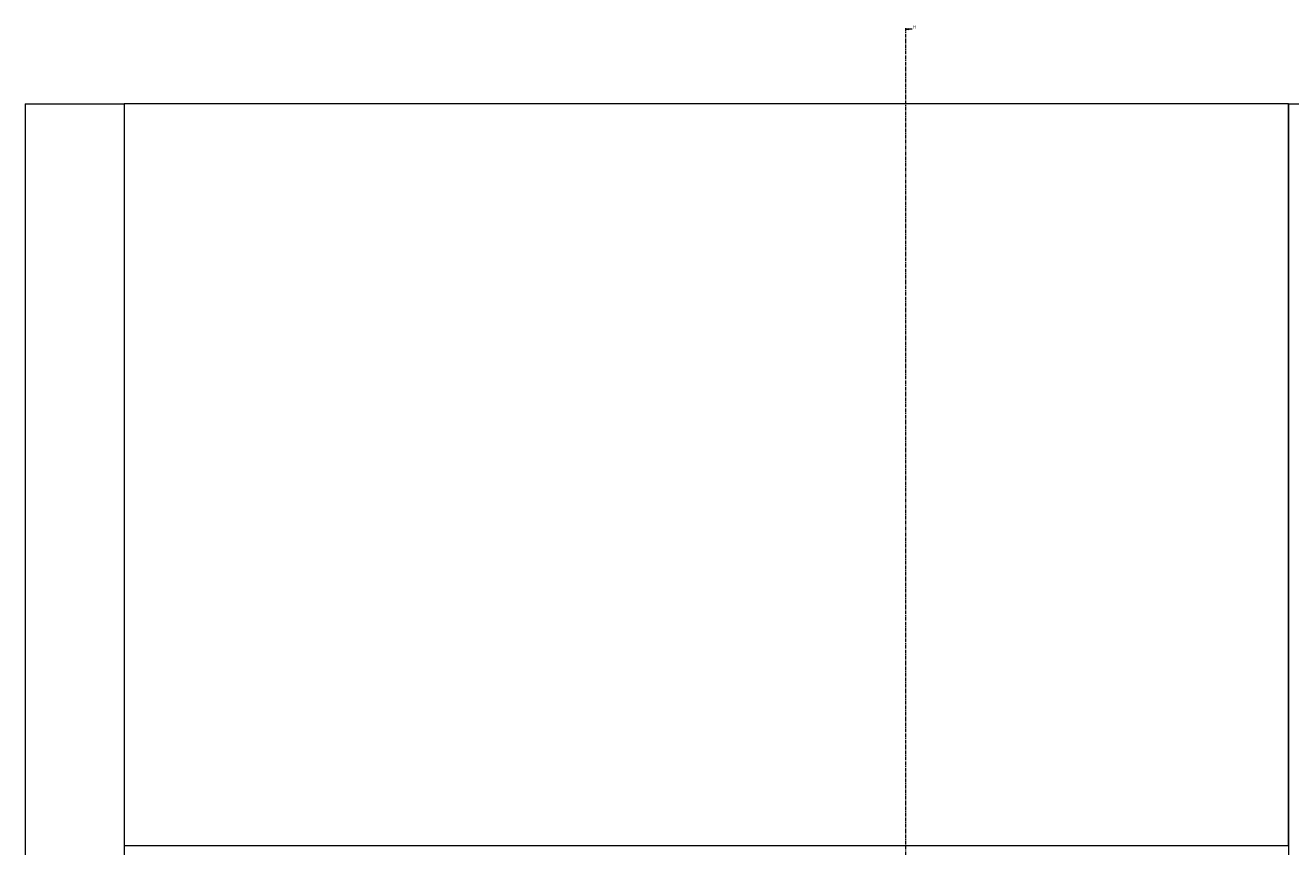
# Paper-space layout 'Sheet1(2)(2)(2)' of a CAD drawing. Units: millimetres. Extents: x 132 to 6620, y 50 to 5888.
# Drawn here: x 3076 to 5368, y 3210 to 4699 of the extents above; entities that cross this region are included whole.
import ezdxf

# ---------------------------------------------------------------- set-up
doc = ezdxf.new("R2010")
doc.units = ezdxf.units.MM
doc.linetypes.add('CENTER', pattern=[10.16, 6.35, -1.27, 1.27, -1.27])
doc.styles.add('SLDTEXTSTYLE1', font='TXT', dxfattribs={"width": 0.75})

# ---------------------------------------------------------------- blocks, each defined once
blk = doc.blocks.new('_CLOSED')
at = {"color": 0, "linetype": 'ByBlock', "lineweight": -2}
for p, q in [((-1, 0.166667), (0, 0)), ((-1, 0.166667), (-1, -0.166667)), ((0, 0), (-1, -0.166667)), ((0, 0), (-1, 0))]:
    blk.add_line(p, q, dxfattribs=at)

psp = doc.layouts.new('Sheet1(2)(2)(2)')

# ---------------------------------------------------------------- linework, layer by layer
at = {"color": 7, "linetype": 'CENTER', "lineweight": 0}
psp.add_line((4670.4, 4694.3), (4670.4, 1335.3), dxfattribs=at)
at = {"color": 7, "linetype": 'Continuous', "lineweight": 0}
for p, q in [((4682.4, 4692.3), (4670.4, 4692.3)), ((3075.6, 4556.9), (3075.6, 1462.9)), ((3075.6, 4556.9), (3254.8, 4556.9)), ((3254.8, 4556.9), (3254.8, 3212.4)), ((5364.8, 4556.9), (3254.8, 4556.9)), ((3254.8, 4556.9), (3254.8, 1462.9)), ((5364.8, 3212.4), (5364.8, 4556.9)), ((5364.8, 4556.9), (5544, 4556.9)), ((5364.8, 4556.9), (5364.8, 1462.9)), ((3254.8, 3212.4), (5364.8, 3212.4))]:
    psp.add_line(p, q, dxfattribs=at)

# ---------------------------------------------------------------- block references
at = {"color": 7, "linetype": 'Continuous', "lineweight": 0, "xscale": 6, "yscale": 6, "rotation": 180.0000000000004}
psp.add_blockref('_CLOSED', (4670.4, 4692.3), dxfattribs=at)

# ---------------------------------------------------------------- texts
at = {"color": 7, "linetype": 'Continuous', "insert": (4683.7, 4699.4), "char_height": 6.35, "attachment_point": 1, "style": 'SLDTEXTSTYLE1'}
psp.add_mtext('H', dxfattribs=at)

doc.saveas('drawing.dxf')
